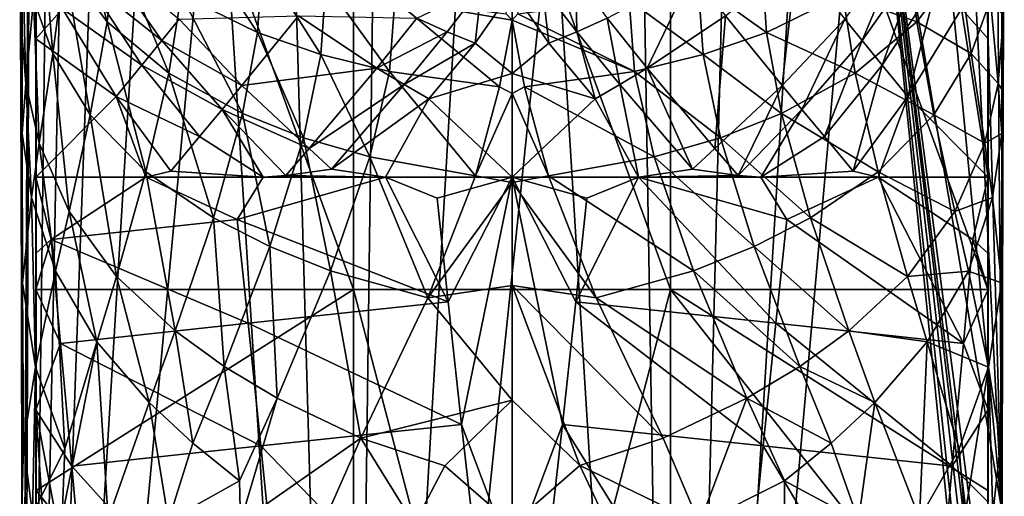
# Model space of a CAD drawing. Extents: x -25 to 25, y -176 to 45.
# Drawn here: x -22 to 22, y -49 to -27 of the extents above; entities that cross this region are included whole.
import ezdxf

# ---------------------------------------------------------------- set-up
doc = ezdxf.new("R2010")
doc.units = 0
doc.layers.add('LAYER00001', color=7, linetype='CONTINUOUS')

msp = doc.modelspace()

# ---------------------------------------------------------------- linework, layer by layer
at = {"layer": 'LAYER00001', "color": 253}
for points in [[(-20.716, -1.853, 224.558), (-21.636, 4.239, 224.518), (-22.048, -109.42, 224.499)], [(-22.048, -109.42, 224.499), (-21.636, 4.239, 224.518), (-22.048, -76.751, 224.499)], [(-22.048, 0, 224.499), (-22.048, -72.849, 224.499), (-21.636, 4.239, 224.518)], [(-21.636, 4.239, 224.518), (-22.048, -72.849, 224.499), (-22.048, -76.751, 224.499)], [(22.048, -49.195, 224.499), (21.636, 4.239, 224.518), (20.681, -2.213, 224.56)], [(22.048, 0, 224.499), (21.636, 4.239, 224.518), (22.048, -49.195, 224.499)], [(-22.105, -30.351, 219.34), (-22.048, 0, 224.499), (-22.156, -21.85, 214.796)], [(-22.105, -30.351, 219.34), (-22.074, -39.574, 222.137), (-22.048, 0, 224.499)], [(-22.048, 0, 224.499), (-22.074, -39.574, 222.137), (-22.048, -49.195, 224.499)], [(-22.048, -49.195, 224.499), (-22.048, -72.849, 224.499), (-22.048, 0, 224.499)], [(-21.408, 0, 259.5), (-21.433, -19.507, 257.999), (-21.408, -39.257, 259.5)], [(-7.138, 0, 259.944), (-21.408, 0, 259.5), (-7.138, -39.257, 259.944)], [(-7.138, -39.257, 259.944), (-21.408, 0, 259.5), (-21.408, -39.257, 259.5)], [(7.138, 0, 259.944), (-7.138, 0, 259.944), (7.138, -39.257, 259.944)], [(7.138, -39.257, 259.944), (-7.138, 0, 259.944), (-7.138, -39.257, 259.944)], [(21.408, 0, 259.5), (7.138, 0, 259.944), (21.408, -39.257, 259.5)], [(21.408, -39.257, 259.5), (7.138, 0, 259.944), (7.138, -39.257, 259.944)], [(21.433, -19.507, 257.999), (21.408, 0, 259.5), (21.408, -39.257, 259.5)], [(22.048, 0, 224.499), (22.074, -39.574, 222.137), (22.105, -30.351, 219.34)], [(22.156, -21.85, 214.796), (22.048, 0, 224.499), (22.105, -30.351, 219.34)], [(22.048, -49.195, 224.499), (22.074, -39.574, 222.137), (22.048, 0, 224.499)], [(-19.953, -5.848, 224.59), (-20.716, -1.853, 224.558), (-22.048, -109.42, 224.499)], [(19.848, -6.194, 224.594), (22.048, -49.195, 224.499), (20.681, -2.213, 224.56)], [(-19.953, -5.848, 224.59), (-22.048, -109.42, 224.499), (-18.422, -9.615, 224.65)], [(18.251, -9.933, 224.657), (22.048, -49.195, 224.499), (19.848, -6.194, 224.594)], [(-22.048, -109.42, 224.499), (-16.181, -13.011, 224.73), (-18.422, -9.615, 224.65)], [(18.251, -9.933, 224.657), (15.953, -13.288, 224.738), (22.048, -49.195, 224.499)], [(-13.315, -15.908, 224.817), (-16.181, -13.011, 224.73), (-22.048, -109.42, 224.499)], [(13.043, -16.13, 224.825), (7.352, -109.42, 224.944), (15.953, -13.288, 224.738)], [(15.953, -13.288, 224.738), (7.352, -109.42, 224.944), (22.048, -73.239, 224.499)], [(22.048, -70.287, 224.499), (15.953, -13.288, 224.738), (22.048, -73.239, 224.499)], [(22.048, -70.287, 224.499), (22.048, -66.223, 224.499), (15.953, -13.288, 224.738)], [(15.953, -13.288, 224.738), (22.048, -66.223, 224.499), (22.048, -63.582, 224.499)], [(22.048, -62.162, 224.499), (15.953, -13.288, 224.738), (22.048, -63.582, 224.499)], [(22.048, -62.162, 224.499), (22.048, -59.874, 224.499), (15.953, -13.288, 224.738)], [(15.953, -13.288, 224.738), (22.048, -59.874, 224.499), (22.048, -49.195, 224.499)], [(-7.352, -109.42, 224.944), (-13.315, -15.908, 224.817), (-22.048, -109.42, 224.499)], [(-7.352, -109.42, 224.944), (-9.937, -18.19, 224.898), (-13.315, -15.908, 224.817)], [(9.636, -18.35, 224.904), (7.352, -109.42, 224.944), (13.043, -16.13, 224.825)], [(-7.352, -109.42, 224.944), (-6.188, -19.768, 224.96), (-9.937, -18.19, 224.898)], [(5.861, -19.867, 224.965), (7.352, -109.42, 224.944), (9.636, -18.35, 224.904)], [(-21.433, -19.507, 257.999), (-21.433, -21.116, 257.999), (-21.408, -39.257, 259.5)], [(-7.352, -109.42, 224.944), (-2.205, -20.589, 224.995), (-6.188, -19.768, 224.96)], [(1.864, -20.622, 224.996), (7.352, -109.42, 224.944), (5.861, -19.867, 224.965)], [(21.433, -21.116, 257.999), (21.433, -19.507, 257.999), (21.408, -39.257, 259.5)], [(-7.352, -109.42, 224.944), (1.864, -20.622, 224.996), (-2.205, -20.589, 224.995)], [(-7.352, -109.42, 224.944), (7.352, -109.42, 224.944), (1.864, -20.622, 224.996)], [(-21.408, -39.257, 259.5), (-21.433, -21.116, 257.999), (-21.433, -22.966, 257.999)], [(21.433, -21.116, 257.999), (21.408, -39.257, 259.5), (21.433, -22.966, 257.999)], [(-19.832, -21.376, 198.394), (-18.222, -27.205, 200.784), (-20.138, -24.666, 202.687)], [(-17.792, -23.798, 196.604), (-18.222, -27.205, 200.784), (-19.832, -21.376, 198.394)], [(-22.105, -30.351, 219.34), (-22.156, -21.85, 214.796), (-22.125, -26.942, 216.925)], [(22.156, -21.85, 214.796), (22.105, -30.351, 219.34), (22.125, -26.942, 216.925)], [(-20.665, -28.63, 207.49), (-21.537, -26.185, 209.437), (-21.196, -22.397, 204.465)], [(-20.665, -28.63, 207.49), (-21.196, -22.397, 204.465), (-20.138, -24.666, 202.687)], [(-20.223, -26.628, 256.97), (-21.433, -27.979, 257.999), (-21.433, -22.966, 257.999)], [(-21.433, -27.979, 257.999), (-21.408, -39.257, 259.5), (-21.433, -22.966, 257.999)], [(-14.882, -25.992, 195.108), (-14.686, -22.805, 190.716), (-11.451, -27.694, 194.087)], [(-14.686, -22.805, 190.716), (-11.241, -24.495, 189.708), (-11.451, -27.694, 194.087)], [(21.433, -27.979, 257.999), (20.223, -26.628, 256.97), (21.433, -22.966, 257.999)], [(21.433, -27.979, 257.999), (21.433, -22.966, 257.999), (21.408, -39.257, 259.5)], [(-22.041, -23.395, 211.719), (-21.886, -29.982, 214.402), (-22.125, -26.942, 216.925)], [(-21.537, -26.185, 209.437), (-21.886, -29.982, 214.402), (-22.041, -23.395, 211.719)], [(15.764, -28.055, 254.014), (14.985, -27.087, 253.363), (17.697, -23.433, 254.502)], [(15.764, -28.055, 254.014), (17.697, -23.433, 254.502), (18.383, -24.313, 255.246)], [(-17.792, -23.798, 196.604), (-15.442, -29.52, 199.171), (-18.222, -27.205, 200.784)], [(-14.882, -25.992, 195.108), (-15.442, -29.52, 199.171), (-17.792, -23.798, 196.604)], [(17.792, -23.798, 196.604), (18.222, -27.205, 200.784), (14.882, -25.992, 195.108)], [(17.792, -23.798, 196.604), (20.138, -24.666, 202.687), (18.222, -27.205, 200.784)], [(-18.383, -24.313, 255.246), (-15.764, -28.055, 254.014), (-19.183, -25.325, 256.03)], [(-18.383, -24.313, 255.246), (-14.985, -27.087, 253.363), (-15.764, -28.055, 254.014)], [(12.152, -30.083, 252.678), (9.61, -26.945, 250.676), (12.809, -24.296, 250.996)], [(12.152, -30.083, 252.678), (12.809, -24.296, 250.996), (14.985, -27.087, 253.363)], [(15.764, -28.055, 254.014), (18.383, -24.313, 255.246), (16.662, -29.16, 254.701)], [(16.662, -29.16, 254.701), (18.383, -24.313, 255.246), (19.183, -25.325, 256.03)], [(-18.988, -31.393, 205.37), (-20.665, -28.63, 207.49), (-20.138, -24.666, 202.687)], [(-18.222, -27.205, 200.784), (-18.988, -31.393, 205.37), (-20.138, -24.666, 202.687)], [(-11.451, -27.694, 194.087), (-11.241, -24.495, 189.708), (-8.6, -28.686, 193.593)], [(-11.241, -24.495, 189.708), (-8.383, -25.48, 189.22), (-8.6, -28.686, 193.593)], [(0, -24.67, 184.766), (0, -27.143, 189.501), (-0.26, -26.847, 189.037)], [(0, -27.143, 189.501), (0, -24.67, 184.766), (0.26, -26.847, 189.037)], [(8.383, -25.48, 189.22), (11.241, -24.495, 189.708), (11.451, -27.694, 194.087)], [(11.241, -24.495, 189.708), (14.882, -25.992, 195.108), (11.451, -27.694, 194.087)], [(20.138, -24.666, 202.687), (20.665, -28.63, 207.49), (18.222, -27.205, 200.784)], [(20.138, -24.666, 202.687), (21.537, -26.185, 209.437), (20.665, -28.63, 207.49)], [(2.916, -27.656, 249.333), (1.367, -25.652, 247.552), (2.868, -25.168, 247.235)], [(4.285, -27.047, 249.146), (2.916, -27.656, 249.333), (2.868, -25.168, 247.235)], [(4.285, -27.047, 249.146), (8.133, -25.01, 248.823), (6.09, -29.292, 250.674)], [(6.09, -29.292, 250.674), (8.133, -25.01, 248.823), (9.61, -26.945, 250.676)], [(-19.183, -25.325, 256.03), (-16.662, -29.16, 254.701), (-20.223, -26.628, 256.97)], [(-16.662, -29.16, 254.701), (-19.183, -25.325, 256.03), (-15.764, -28.055, 254.014)], [(-5.51, -29.452, 193.317), (-8.6, -28.686, 193.593), (-8.383, -25.48, 189.22)], [(-8.383, -25.48, 189.22), (-5.276, -26.23, 188.959), (-5.51, -29.452, 193.317)], [(-1.367, -25.652, 247.552), (-2.916, -27.656, 249.333), (-4.285, -27.047, 249.146)], [(-1.367, -25.652, 247.552), (-1.663, -28.171, 249.529), (-2.916, -27.656, 249.333)], [(-1.367, -25.652, 247.552), (0, -25.768, 247.615), (-1.663, -28.171, 249.529)], [(1.663, -28.171, 249.529), (0, -25.768, 247.615), (1.367, -25.652, 247.552)], [(2.916, -27.656, 249.333), (1.663, -28.171, 249.529), (1.367, -25.652, 247.552)], [(8.383, -25.48, 189.22), (8.6, -28.686, 193.593), (5.276, -26.23, 188.959)], [(8.383, -25.48, 189.22), (11.451, -27.694, 194.087), (8.6, -28.686, 193.593)], [(17.819, -30.574, 255.524), (16.662, -29.16, 254.701), (19.183, -25.325, 256.03)], [(17.819, -30.574, 255.524), (19.183, -25.325, 256.03), (20.223, -26.628, 256.97)], [(-15.442, -29.52, 199.171), (-14.882, -25.992, 195.108), (-12.136, -31.34, 198.036)], [(-11.451, -27.694, 194.087), (-12.136, -31.34, 198.036), (-14.882, -25.992, 195.108)], [(0, -29.543, 250.167), (-1.663, -28.171, 249.529), (0, -25.768, 247.615)], [(1.663, -28.171, 249.529), (0, -29.543, 250.167), (0, -25.768, 247.615)], [(14.882, -25.992, 195.108), (15.442, -29.52, 199.171), (11.451, -27.694, 194.087)], [(18.222, -27.205, 200.784), (15.442, -29.52, 199.171), (14.882, -25.992, 195.108)], [(-21.537, -26.185, 209.437), (-21.275, -32.672, 212.217), (-21.886, -29.982, 214.402)], [(-20.665, -28.63, 207.49), (-21.275, -32.672, 212.217), (-21.537, -26.185, 209.437)], [(-5.276, -26.23, 188.959), (-0.564, -30.134, 193.332), (-5.51, -29.452, 193.317)], [(-5.276, -26.23, 188.959), (-0.26, -26.847, 189.037), (0, -27.143, 189.501)], [(-5.276, -26.23, 188.959), (0, -27.143, 189.501), (-0.564, -30.134, 193.332)], [(0.26, -26.847, 189.037), (5.276, -26.23, 188.959), (5.51, -29.452, 193.317)], [(5.276, -26.23, 188.959), (8.6, -28.686, 193.593), (5.51, -29.452, 193.317)], [(21.537, -26.185, 209.437), (21.886, -29.982, 214.402), (20.665, -28.63, 207.49)], [(21.886, -29.982, 214.402), (21.537, -26.185, 209.437), (22.125, -26.942, 216.925)], [(-22.105, -30.351, 219.34), (-22.125, -26.942, 216.925), (-22.039, -32.239, 217.48)], [(-22.125, -26.942, 216.925), (-21.886, -29.982, 214.402), (-22.039, -32.239, 217.48)], [(-20.223, -26.628, 256.97), (-17.819, -30.574, 255.524), (-21.433, -27.979, 257.999)], [(-20.223, -26.628, 256.97), (-16.662, -29.16, 254.701), (-17.819, -30.574, 255.524)], [(-14.985, -27.087, 253.363), (-9.61, -26.945, 250.676), (-12.152, -30.083, 252.678)], [(-9.61, -26.945, 250.676), (-6.09, -29.292, 250.674), (-12.152, -30.083, 252.678)], [(-4.285, -27.047, 249.146), (-6.09, -29.292, 250.674), (-9.61, -26.945, 250.676)], [(5.51, -29.452, 193.317), (0, -27.143, 189.501), (0.26, -26.847, 189.037)], [(9.135, -32.905, 252.177), (6.09, -29.292, 250.674), (9.61, -26.945, 250.676)], [(9.135, -32.905, 252.177), (9.61, -26.945, 250.676), (12.152, -30.083, 252.678)], [(21.433, -34.195, 257.999), (17.819, -30.574, 255.524), (20.223, -26.628, 256.97)], [(21.433, -34.195, 257.999), (20.223, -26.628, 256.97), (21.433, -27.979, 257.999)], [(22.125, -26.942, 216.925), (22.105, -30.351, 219.34), (21.886, -29.982, 214.402)], [(-18.222, -27.205, 200.784), (-16.473, -33.958, 203.516), (-18.988, -31.393, 205.37)], [(-15.442, -29.52, 199.171), (-16.473, -33.958, 203.516), (-18.222, -27.205, 200.784)], [(-14.985, -27.087, 253.363), (-12.152, -30.083, 252.678), (-15.764, -28.055, 254.014)], [(-2.916, -27.656, 249.333), (-6.09, -29.292, 250.674), (-4.285, -27.047, 249.146)], [(-0.564, -30.134, 193.332), (0, -27.143, 189.501), (0, -30.43, 193.638)], [(0, -30.43, 193.638), (0, -27.143, 189.501), (0.564, -30.134, 193.332)], [(0.564, -30.134, 193.332), (0, -27.143, 189.501), (5.51, -29.452, 193.317)], [(4.285, -27.047, 249.146), (4.858, -30.029, 250.724), (2.916, -27.656, 249.333)], [(4.285, -27.047, 249.146), (6.09, -29.292, 250.674), (4.858, -30.029, 250.724)], [(13.045, -31.158, 253.217), (12.152, -30.083, 252.678), (14.985, -27.087, 253.363)], [(13.045, -31.158, 253.217), (14.985, -27.087, 253.363), (15.764, -28.055, 254.014)], [(18.988, -31.393, 205.37), (15.442, -29.52, 199.171), (18.222, -27.205, 200.784)], [(20.665, -28.63, 207.49), (18.988, -31.393, 205.37), (18.222, -27.205, 200.784)], [(-12.136, -31.34, 198.036), (-11.451, -27.694, 194.087), (-9.382, -32.423, 197.454)], [(-11.451, -27.694, 194.087), (-8.6, -28.686, 193.593), (-9.382, -32.423, 197.454)], [(-4.858, -30.029, 250.724), (-6.09, -29.292, 250.674), (-2.916, -27.656, 249.333)], [(-2.916, -27.656, 249.333), (-1.663, -28.171, 249.529), (-4.858, -30.029, 250.724)], [(3.741, -30.675, 250.785), (1.663, -28.171, 249.529), (2.916, -27.656, 249.333)], [(4.858, -30.029, 250.724), (3.741, -30.675, 250.785), (2.916, -27.656, 249.333)], [(8.6, -28.686, 193.593), (11.451, -27.694, 194.087), (12.136, -31.34, 198.036)], [(11.451, -27.694, 194.087), (15.442, -29.52, 199.171), (12.136, -31.34, 198.036)], [(-17.819, -30.574, 255.524), (-21.433, -34.195, 257.999), (-21.433, -27.979, 257.999)], [(-21.433, -27.979, 257.999), (-21.433, -34.195, 257.999), (-21.408, -39.257, 259.5)], [(-15.764, -28.055, 254.014), (-13.045, -31.158, 253.217), (-16.662, -29.16, 254.701)], [(-15.764, -28.055, 254.014), (-12.152, -30.083, 252.678), (-13.045, -31.158, 253.217)], [(-4.858, -30.029, 250.724), (-1.663, -28.171, 249.529), (-3.741, -30.675, 250.785)], [(-3.741, -30.675, 250.785), (-1.663, -28.171, 249.529), (0, -29.543, 250.167)], [(3.741, -30.675, 250.785), (0, -29.543, 250.167), (1.663, -28.171, 249.529)], [(13.045, -31.158, 253.217), (15.764, -28.055, 254.014), (14.064, -32.377, 253.784)], [(14.064, -32.377, 253.784), (15.764, -28.055, 254.014), (16.662, -29.16, 254.701)], [(21.433, -27.979, 257.999), (21.408, -39.257, 259.5), (21.433, -34.195, 257.999)], [(-19.934, -35.752, 209.792), (-21.275, -32.672, 212.217), (-20.665, -28.63, 207.49)], [(-18.988, -31.393, 205.37), (-19.934, -35.752, 209.792), (-20.665, -28.63, 207.49)], [(-9.382, -32.423, 197.454), (-8.6, -28.686, 193.593), (-6.399, -33.29, 197.081)], [(-6.399, -33.29, 197.081), (-8.6, -28.686, 193.593), (-5.51, -29.452, 193.317)], [(9.382, -32.423, 197.454), (5.51, -29.452, 193.317), (8.6, -28.686, 193.593)], [(12.136, -31.34, 198.036), (9.382, -32.423, 197.454), (8.6, -28.686, 193.593)], [(20.665, -28.63, 207.49), (21.275, -32.672, 212.217), (18.988, -31.393, 205.37)], [(20.665, -28.63, 207.49), (21.886, -29.982, 214.402), (21.275, -32.672, 212.217)], [(-17.819, -30.574, 255.524), (-16.662, -29.16, 254.701), (-14.064, -32.377, 253.784)], [(-14.064, -32.377, 253.784), (-16.662, -29.16, 254.701), (-13.045, -31.158, 253.217)], [(16.662, -29.16, 254.701), (15.36, -33.923, 254.469), (14.064, -32.377, 253.784)], [(15.36, -33.923, 254.469), (16.662, -29.16, 254.701), (17.819, -30.574, 255.524)], [(-16.473, -33.958, 203.516), (-15.442, -29.52, 199.171), (-13.439, -36.035, 202.134)], [(-12.136, -31.34, 198.036), (-13.439, -36.035, 202.134), (-15.442, -29.52, 199.171)], [(-12.152, -30.083, 252.678), (-6.09, -29.292, 250.674), (-9.135, -32.905, 252.177)], [(-6.09, -29.292, 250.674), (-4.858, -30.029, 250.724), (-9.135, -32.905, 252.177)], [(-6.399, -33.29, 197.081), (-5.51, -29.452, 193.317), (-1.637, -34.146, 196.928)], [(-5.51, -29.452, 193.317), (-0.564, -30.134, 193.332), (-1.637, -34.146, 196.928)], [(0, -34.195, 251.131), (-3.741, -30.675, 250.785), (0, -29.543, 250.167)], [(3.741, -30.675, 250.785), (0, -34.195, 251.131), (0, -29.543, 250.167)], [(6.399, -33.29, 197.081), (0.564, -30.134, 193.332), (5.51, -29.452, 193.317)], [(8.117, -33.845, 252.015), (4.858, -30.029, 250.724), (6.09, -29.292, 250.674)], [(6.399, -33.29, 197.081), (5.51, -29.452, 193.317), (9.382, -32.423, 197.454)], [(9.135, -32.905, 252.177), (8.117, -33.845, 252.015), (6.09, -29.292, 250.674)], [(16.473, -33.958, 203.516), (12.136, -31.34, 198.036), (15.442, -29.52, 199.171)], [(15.442, -29.52, 199.171), (18.988, -31.393, 205.37), (16.473, -33.958, 203.516)], [(-22.039, -32.239, 217.48), (-21.886, -29.982, 214.402), (-21.627, -35.116, 215.115)], [(-21.275, -32.672, 212.217), (-21.627, -35.116, 215.115), (-21.886, -29.982, 214.402)], [(-12.152, -30.083, 252.678), (-9.135, -32.905, 252.177), (-13.045, -31.158, 253.217)], [(-4.858, -30.029, 250.724), (-8.117, -33.845, 252.015), (-9.135, -32.905, 252.177)], [(-4.858, -30.029, 250.724), (-3.741, -30.675, 250.785), (-8.117, -33.845, 252.015)], [(5.699, -34.195, 251.573), (3.741, -30.675, 250.785), (4.858, -30.029, 250.724)], [(5.699, -34.195, 251.573), (4.858, -30.029, 250.724), (8.117, -33.845, 252.015)], [(9.135, -32.905, 252.177), (12.152, -30.083, 252.678), (10.184, -34.128, 252.561)], [(10.184, -34.128, 252.561), (12.152, -30.083, 252.678), (13.045, -31.158, 253.217)], [(22.039, -32.239, 217.48), (21.275, -32.672, 212.217), (21.886, -29.982, 214.402)], [(22.105, -30.351, 219.34), (22.039, -32.239, 217.48), (21.886, -29.982, 214.402)], [(-22.105, -30.351, 219.34), (-22.031, -38.95, 220.008), (-22.074, -39.574, 222.137)], [(-22.105, -30.351, 219.34), (-22.039, -32.239, 217.48), (-22.031, -38.95, 220.008)], [(-16.48, -34.195, 255.018), (-21.433, -34.195, 257.999), (-17.819, -30.574, 255.524)], [(-16.48, -34.195, 255.018), (-17.819, -30.574, 255.524), (-15.36, -33.923, 254.469)], [(-15.36, -33.923, 254.469), (-17.819, -30.574, 255.524), (-14.064, -32.377, 253.784)], [(-0.564, -30.134, 193.332), (0, -30.43, 193.638), (-1.637, -34.146, 196.928)], [(-1.637, -34.146, 196.928), (0, -30.43, 193.638), (0, -34.436, 197.084)], [(1.637, -34.146, 196.928), (0, -30.43, 193.638), (0.564, -30.134, 193.332)], [(0, -34.436, 197.084), (0, -30.43, 193.638), (1.637, -34.146, 196.928)], [(1.637, -34.146, 196.928), (0.564, -30.134, 193.332), (6.399, -33.29, 197.081)], [(16.48, -34.195, 255.018), (15.36, -33.923, 254.469), (17.819, -30.574, 255.524)], [(16.48, -34.195, 255.018), (17.819, -30.574, 255.524), (21.433, -34.195, 257.999)], [(22.074, -39.574, 222.137), (22.031, -38.95, 220.008), (22.105, -30.351, 219.34)], [(22.105, -30.351, 219.34), (22.031, -38.95, 220.008), (22.039, -32.239, 217.48)], [(-3.741, -30.675, 250.785), (-5.699, -34.195, 251.573), (-8.117, -33.845, 252.015)], [(0, -34.195, 251.131), (-5.699, -34.195, 251.573), (-3.741, -30.675, 250.785)], [(5.699, -34.195, 251.573), (0, -34.195, 251.131), (3.741, -30.675, 250.785)], [(-17.795, -38.67, 207.597), (-19.934, -35.752, 209.792), (-18.988, -31.393, 205.37)], [(-16.473, -33.958, 203.516), (-17.795, -38.67, 207.597), (-18.988, -31.393, 205.37)], [(-14.064, -32.377, 253.784), (-13.045, -31.158, 253.217), (-11.202, -34.195, 252.873)], [(-13.439, -36.035, 202.134), (-12.136, -31.34, 198.036), (-10.905, -37.324, 201.353)], [(-9.135, -32.905, 252.177), (-10.184, -34.128, 252.561), (-13.045, -31.158, 253.217)], [(-11.202, -34.195, 252.873), (-13.045, -31.158, 253.217), (-10.184, -34.128, 252.561)], [(-9.382, -32.423, 197.454), (-10.905, -37.324, 201.353), (-12.136, -31.34, 198.036)], [(9.382, -32.423, 197.454), (12.136, -31.34, 198.036), (13.439, -36.035, 202.134)], [(11.202, -34.195, 252.873), (10.184, -34.128, 252.561), (13.045, -31.158, 253.217)], [(11.202, -34.195, 252.873), (13.045, -31.158, 253.217), (14.064, -32.377, 253.784)], [(13.439, -36.035, 202.134), (12.136, -31.34, 198.036), (16.473, -33.958, 203.516)], [(18.988, -31.393, 205.37), (19.934, -35.752, 209.792), (16.473, -33.958, 203.516)], [(18.988, -31.393, 205.37), (21.275, -32.672, 212.217), (19.934, -35.752, 209.792)], [(-21.627, -35.116, 215.115), (-22.031, -38.95, 220.008), (-22.039, -32.239, 217.48)], [(21.275, -32.672, 212.217), (22.039, -32.239, 217.48), (21.627, -35.116, 215.115)], [(22.039, -32.239, 217.48), (22.031, -38.95, 220.008), (21.627, -35.116, 215.115)], [(-21.627, -35.116, 215.115), (-21.275, -32.672, 212.217), (-20.539, -38.434, 212.46)], [(-20.539, -38.434, 212.46), (-21.275, -32.672, 212.217), (-19.934, -35.752, 209.792)], [(-15.36, -33.923, 254.469), (-14.064, -32.377, 253.784), (-11.202, -34.195, 252.873)], [(-10.905, -37.324, 201.353), (-9.382, -32.423, 197.454), (-8.161, -38.416, 200.762)], [(-9.382, -32.423, 197.454), (-6.399, -33.29, 197.081), (-8.161, -38.416, 200.762)], [(10.905, -37.324, 201.353), (6.399, -33.29, 197.081), (9.382, -32.423, 197.454)], [(13.439, -36.035, 202.134), (10.905, -37.324, 201.353), (9.382, -32.423, 197.454)], [(15.36, -33.923, 254.469), (11.202, -34.195, 252.873), (14.064, -32.377, 253.784)], [(21.627, -35.116, 215.115), (19.934, -35.752, 209.792), (21.275, -32.672, 212.217)], [(-9.135, -32.905, 252.177), (-8.117, -33.845, 252.015), (-10.184, -34.128, 252.561)], [(9.135, -32.905, 252.177), (10.184, -34.128, 252.561), (8.117, -33.845, 252.015)], [(-8.161, -38.416, 200.762), (-6.399, -33.29, 197.081), (-3.784, -39.634, 200.259)], [(-6.399, -33.29, 197.081), (-1.637, -34.146, 196.928), (-3.784, -39.634, 200.259)], [(8.161, -38.416, 200.762), (1.637, -34.146, 196.928), (6.399, -33.29, 197.081)], [(8.161, -38.416, 200.762), (6.399, -33.29, 197.081), (10.905, -37.324, 201.353)], [(-17.795, -38.67, 207.597), (-16.473, -33.958, 203.516), (-15.157, -41.119, 205.855)], [(-16.48, -34.195, 255.018), (-15.36, -33.923, 254.469), (-11.202, -34.195, 252.873)], [(-13.439, -36.035, 202.134), (-15.157, -41.119, 205.855), (-16.473, -33.958, 203.516)], [(-8.117, -33.845, 252.015), (-5.699, -34.195, 251.573), (-10.184, -34.128, 252.561)], [(5.699, -34.195, 251.573), (8.117, -33.845, 252.015), (10.184, -34.128, 252.561)], [(16.48, -34.195, 255.018), (11.202, -34.195, 252.873), (15.36, -33.923, 254.469)], [(13.439, -36.035, 202.134), (16.473, -33.958, 203.516), (17.795, -38.67, 207.597)], [(16.473, -33.958, 203.516), (19.934, -35.752, 209.792), (17.795, -38.67, 207.597)], [(-21.433, -37.636, 257.999), (-21.433, -34.195, 257.999), (-20.743, -37.01, 257.543)], [(-21.433, -34.195, 257.999), (-16.48, -34.195, 255.018), (-20.743, -37.01, 257.543)], [(-21.408, -39.257, 259.5), (-21.433, -34.195, 257.999), (-21.433, -37.636, 257.999)], [(-12.368, -36.099, 253.361), (-20.743, -37.01, 257.543), (-16.48, -34.195, 255.018)], [(-11.202, -34.195, 252.873), (-12.368, -36.099, 253.361), (-16.48, -34.195, 255.018)], [(-11.202, -34.195, 252.873), (-5.699, -34.195, 251.573), (-12.368, -36.099, 253.361)], [(-12.368, -36.099, 253.361), (-5.699, -34.195, 251.573), (-2.874, -39.812, 251.321)], [(-5.699, -34.195, 251.573), (-11.202, -34.195, 252.873), (-10.184, -34.128, 252.561)], [(-2.874, -39.812, 251.321), (-5.699, -34.195, 251.573), (-3.374, -35.148, 251.306)], [(0, -34.195, 251.131), (-3.374, -35.148, 251.306), (-5.699, -34.195, 251.573)], [(-1.637, -34.146, 196.928), (0, -34.436, 197.084), (-3.784, -39.634, 200.259)], [(-3.784, -39.634, 200.259), (0, -34.436, 197.084), (0, -39.072, 199.741)], [(0, -34.195, 251.131), (-2.874, -39.812, 251.321), (-3.374, -35.148, 251.306)], [(0, -34.195, 251.131), (-2.275, -45.329, 251.361), (-2.874, -39.812, 251.321)], [(0, -34.195, 251.131), (0, -51.368, 251.419), (-2.275, -45.329, 251.361)], [(3.784, -39.634, 200.259), (0, -34.436, 197.084), (1.637, -34.146, 196.928)], [(2.275, -45.329, 251.361), (0, -51.368, 251.419), (0, -34.195, 251.131)], [(2.874, -39.812, 251.321), (0, -34.195, 251.131), (3.374, -35.148, 251.306)], [(5.699, -34.195, 251.573), (3.374, -35.148, 251.306), (0, -34.195, 251.131)], [(0, -34.195, 251.131), (2.874, -39.812, 251.321), (2.275, -45.329, 251.361)], [(0, -39.072, 199.741), (0, -34.436, 197.084), (3.784, -39.634, 200.259)], [(3.784, -39.634, 200.259), (1.637, -34.146, 196.928), (8.161, -38.416, 200.762)], [(5.699, -34.195, 251.573), (2.874, -39.812, 251.321), (3.374, -35.148, 251.306)], [(5.699, -34.195, 251.573), (11.873, -40.763, 253.357), (2.874, -39.812, 251.321)], [(5.699, -34.195, 251.573), (10.184, -34.128, 252.561), (11.202, -34.195, 252.873)], [(5.699, -34.195, 251.573), (12.368, -36.099, 253.361), (11.873, -40.763, 253.357)], [(5.699, -34.195, 251.573), (11.202, -34.195, 252.873), (12.368, -36.099, 253.361)], [(12.368, -36.099, 253.361), (11.202, -34.195, 252.873), (16.48, -34.195, 255.018)], [(20.314, -41.678, 257.312), (12.368, -36.099, 253.361), (16.48, -34.195, 255.018)], [(16.48, -34.195, 255.018), (21.433, -34.195, 257.999), (20.743, -37.01, 257.542)], [(20.314, -41.678, 257.312), (16.48, -34.195, 255.018), (20.743, -37.01, 257.542)], [(21.433, -34.195, 257.999), (21.433, -37.636, 257.999), (20.743, -37.01, 257.542)], [(21.408, -39.257, 259.5), (21.433, -37.636, 257.999), (21.433, -34.195, 257.999)], [(-22.031, -38.95, 220.008), (-21.627, -35.116, 215.115), (-21.452, -42.747, 216.891)], [(-20.539, -38.434, 212.46), (-21.452, -42.747, 216.891), (-21.627, -35.116, 215.115)], [(19.934, -35.752, 209.792), (21.627, -35.116, 215.115), (20.539, -38.434, 212.46)], [(21.627, -35.116, 215.115), (22.031, -38.95, 220.008), (20.539, -38.434, 212.46)], [(-18.677, -41.613, 210.013), (-20.539, -38.434, 212.46), (-19.934, -35.752, 209.792)], [(-17.795, -38.67, 207.597), (-18.677, -41.613, 210.013), (-19.934, -35.752, 209.792)], [(20.539, -38.434, 212.46), (17.795, -38.67, 207.597), (19.934, -35.752, 209.792)], [(-12.368, -36.099, 253.361), (-11.873, -40.763, 253.357), (-20.743, -37.01, 257.543)], [(-15.157, -41.119, 205.855), (-13.439, -36.035, 202.134), (-12.948, -42.715, 204.778)], [(-10.905, -37.324, 201.353), (-12.948, -42.715, 204.778), (-13.439, -36.035, 202.134)], [(-12.368, -36.099, 253.361), (-2.874, -39.812, 251.321), (-11.873, -40.763, 253.357)], [(10.905, -37.324, 201.353), (13.439, -36.035, 202.134), (15.157, -41.119, 205.855)], [(20.314, -41.678, 257.312), (11.873, -40.763, 253.357), (12.368, -36.099, 253.361)], [(13.439, -36.035, 202.134), (17.795, -38.67, 207.597), (15.157, -41.119, 205.855)], [(-21.433, -39.257, 257.999), (-20.743, -37.01, 257.543), (-20.314, -41.678, 257.312)], [(-21.433, -39.257, 257.999), (-21.433, -37.636, 257.999), (-20.743, -37.01, 257.543)], [(-11.873, -40.763, 253.357), (-20.314, -41.678, 257.312), (-20.743, -37.01, 257.543)], [(20.314, -41.678, 257.312), (20.743, -37.01, 257.542), (21.433, -39.257, 257.999)], [(20.743, -37.01, 257.542), (21.433, -37.636, 257.999), (21.433, -39.257, 257.999)], [(-21.433, -39.257, 257.999), (-21.408, -39.257, 259.5), (-21.433, -37.636, 257.999)], [(-10.567, -44.149, 203.857), (-12.948, -42.715, 204.778), (-10.905, -37.324, 201.353)], [(-8.161, -38.416, 200.762), (-10.567, -44.149, 203.857), (-10.905, -37.324, 201.353)], [(12.948, -42.715, 204.778), (8.161, -38.416, 200.762), (10.905, -37.324, 201.353)], [(15.157, -41.119, 205.855), (12.948, -42.715, 204.778), (10.905, -37.324, 201.353)], [(21.433, -39.257, 257.999), (21.433, -37.636, 257.999), (21.408, -39.257, 259.5)], [(-21.452, -42.747, 216.891), (-20.539, -38.434, 212.46), (-20.12, -46.425, 213.962)], [(-20.12, -46.425, 213.962), (-20.539, -38.434, 212.46), (-18.677, -41.613, 210.013)], [(-6.803, -45.944, 202.798), (-10.567, -44.149, 203.857), (-8.161, -38.416, 200.762)], [(-6.803, -45.944, 202.798), (-8.161, -38.416, 200.762), (-3.784, -39.634, 200.259)], [(10.567, -44.149, 203.857), (3.784, -39.634, 200.259), (8.161, -38.416, 200.762)], [(10.567, -44.149, 203.857), (8.161, -38.416, 200.762), (12.948, -42.715, 204.778)], [(18.677, -41.613, 210.013), (17.795, -38.67, 207.597), (20.539, -38.434, 212.46)], [(21.452, -42.747, 216.891), (18.677, -41.613, 210.013), (20.539, -38.434, 212.46)], [(22.031, -38.95, 220.008), (21.452, -42.747, 216.891), (20.539, -38.434, 212.46)], [(-22.031, -38.95, 220.008), (-21.985, -46.191, 220.887), (-22.074, -39.574, 222.137)], [(-21.985, -46.191, 220.887), (-22.031, -38.95, 220.008), (-21.452, -42.747, 216.891)], [(-17.795, -38.67, 207.597), (-16.331, -44.337, 208.006), (-18.677, -41.613, 210.013)], [(-15.157, -41.119, 205.855), (-16.331, -44.337, 208.006), (-17.795, -38.67, 207.597)], [(18.677, -41.613, 210.013), (15.157, -41.119, 205.855), (17.795, -38.67, 207.597)], [(22.031, -38.95, 220.008), (21.985, -46.191, 220.887), (21.452, -42.747, 216.891)], [(22.074, -39.574, 222.137), (21.985, -46.191, 220.887), (22.031, -38.95, 220.008)], [(-21.433, -39.257, 257.999), (-21.433, -44.668, 257.97), (-21.408, -39.257, 259.5)], [(-21.408, -39.257, 259.5), (-21.433, -44.668, 257.97), (-21.408, -48.298, 259.418)], [(-21.433, -44.668, 257.97), (-21.433, -39.257, 257.999), (-20.314, -41.678, 257.312)], [(-7.138, -66.391, 259.207), (-7.138, -39.257, 259.944), (-21.408, -48.298, 259.418)], [(-7.138, -39.257, 259.944), (-21.408, -39.257, 259.5), (-21.408, -48.298, 259.418)], [(0, -66.394, 259.263), (7.138, -39.257, 259.944), (-7.138, -39.257, 259.944)], [(-7.138, -66.391, 259.207), (0, -66.394, 259.263), (-7.138, -39.257, 259.944)], [(0, -44.239, 201.494), (-3.784, -39.634, 200.259), (0, -39.072, 199.741)], [(0, -44.239, 201.494), (0, -39.072, 199.741), (3.058, -47.178, 202.207)], [(3.058, -47.178, 202.207), (0, -39.072, 199.741), (6.803, -45.944, 202.798)], [(6.803, -45.944, 202.798), (0, -39.072, 199.741), (3.784, -39.634, 200.259)], [(7.138, -66.391, 259.207), (7.138, -39.257, 259.944), (0, -66.394, 259.263)], [(7.138, -66.391, 259.207), (21.408, -57.335, 259.173), (7.138, -39.257, 259.944)], [(21.408, -57.335, 259.173), (21.408, -48.298, 259.418), (7.138, -39.257, 259.944)], [(7.138, -39.257, 259.944), (21.408, -48.298, 259.418), (21.408, -39.257, 259.5)], [(21.433, -44.668, 257.97), (20.314, -41.678, 257.312), (21.433, -39.257, 257.999)], [(21.433, -39.257, 257.999), (21.408, -39.257, 259.5), (21.433, -44.668, 257.97)], [(21.433, -44.668, 257.97), (21.408, -39.257, 259.5), (21.408, -48.298, 259.418)], [(-22.074, -39.574, 222.137), (-21.985, -46.191, 220.887), (-22.063, -49.207, 223.083)], [(-22.048, -49.195, 224.499), (-22.074, -39.574, 222.137), (-22.063, -49.207, 223.083)], [(-11.873, -40.763, 253.357), (-2.874, -39.812, 251.321), (-2.275, -45.329, 251.361)], [(0, -44.239, 201.494), (-6.803, -45.944, 202.798), (-3.784, -39.634, 200.259)], [(2.874, -39.812, 251.321), (11.307, -46.282, 253.283), (2.275, -45.329, 251.361)], [(2.874, -39.812, 251.321), (11.873, -40.763, 253.357), (11.307, -46.282, 253.283)], [(6.803, -45.944, 202.798), (3.784, -39.634, 200.259), (10.567, -44.149, 203.857)], [(22.074, -39.574, 222.137), (22.063, -49.207, 223.082), (21.985, -46.191, 220.887)], [(22.048, -49.195, 224.499), (22.063, -49.207, 223.082), (22.074, -39.574, 222.137)], [(-11.307, -46.282, 253.283), (-20.314, -41.678, 257.312), (-11.873, -40.763, 253.357)], [(-2.275, -45.329, 251.361), (-11.307, -46.282, 253.283), (-11.873, -40.763, 253.357)], [(11.873, -40.763, 253.357), (19.811, -47.201, 257.022), (11.307, -46.282, 253.283)], [(20.314, -41.678, 257.312), (19.811, -47.201, 257.022), (11.873, -40.763, 253.357)], [(-16.331, -44.337, 208.006), (-15.157, -41.119, 205.855), (-14.368, -46.164, 206.706)], [(-12.948, -42.715, 204.778), (-14.368, -46.164, 206.706), (-15.157, -41.119, 205.855)], [(12.948, -42.715, 204.778), (15.157, -41.119, 205.855), (16.331, -44.337, 208.006)], [(16.331, -44.337, 208.006), (15.157, -41.119, 205.855), (18.677, -41.613, 210.013)], [(-20.246, -49.469, 214.788), (-18.677, -41.613, 210.013), (-18.168, -49.569, 211.244)], [(-20.246, -49.469, 214.788), (-20.12, -46.425, 213.962), (-18.677, -41.613, 210.013)], [(-18.168, -49.569, 211.244), (-18.677, -41.613, 210.013), (-16.331, -44.337, 208.006)], [(16.331, -44.337, 208.006), (18.677, -41.613, 210.013), (18.345, -49.562, 211.49)], [(18.677, -41.613, 210.013), (20.12, -46.425, 213.962), (18.345, -49.562, 211.49)], [(20.12, -46.425, 213.962), (18.677, -41.613, 210.013), (21.452, -42.747, 216.891)], [(-21.433, -44.668, 257.97), (-20.314, -41.678, 257.312), (-19.811, -47.201, 257.022)], [(-11.307, -46.282, 253.283), (-19.811, -47.201, 257.022), (-20.314, -41.678, 257.312)], [(21.433, -44.668, 257.97), (19.811, -47.201, 257.022), (20.314, -41.678, 257.312)], [(-21.452, -42.747, 216.891), (-21.586, -49.357, 218.764), (-21.985, -46.191, 220.887)], [(-20.12, -46.425, 213.962), (-21.586, -49.357, 218.764), (-21.452, -42.747, 216.891)], [(-14.368, -46.164, 206.706), (-12.948, -42.715, 204.778), (-12.265, -47.859, 205.533)], [(-12.265, -47.859, 205.533), (-12.948, -42.715, 204.778), (-10.567, -44.149, 203.857)], [(10.567, -44.149, 203.857), (12.948, -42.715, 204.778), (14.368, -46.164, 206.706)], [(12.948, -42.715, 204.778), (16.331, -44.337, 208.006), (14.368, -46.164, 206.706)], [(21.452, -42.747, 216.891), (20.384, -49.46, 215.097), (20.12, -46.425, 213.962)], [(21.64, -49.35, 219.011), (20.384, -49.46, 215.097), (21.452, -42.747, 216.891)], [(21.64, -49.35, 219.011), (21.452, -42.747, 216.891), (21.985, -46.191, 220.887)], [(-12.213, -49.725, 205.706), (-12.265, -47.859, 205.533), (-10.567, -44.149, 203.857)], [(-12.213, -49.725, 205.706), (-10.567, -44.149, 203.857), (-6.803, -45.944, 202.798)], [(0, -44.239, 201.494), (-3.017, -47.188, 202.203), (-6.803, -45.944, 202.798)], [(0, -44.239, 201.494), (0, -49.824, 202.218), (-3.017, -47.188, 202.203)], [(0, -44.239, 201.494), (3.058, -47.178, 202.207), (0, -49.824, 202.218)], [(8.444, -49.779, 203.806), (6.803, -45.944, 202.798), (10.567, -44.149, 203.857)], [(8.444, -49.779, 203.806), (10.567, -44.149, 203.857), (12.265, -47.859, 205.533)], [(10.567, -44.149, 203.857), (14.368, -46.164, 206.706), (12.265, -47.859, 205.533)], [(-21.408, -48.298, 259.418), (-21.433, -44.668, 257.97), (-21.433, -48.82, 257.907)], [(-20.469, -59.053, 257.115), (-21.433, -48.82, 257.907), (-21.433, -44.668, 257.97)], [(-18.778, -58.869, 256.308), (-21.433, -44.668, 257.97), (-19.811, -47.201, 257.022)], [(-18.778, -58.869, 256.308), (-20.469, -59.053, 257.115), (-21.433, -44.668, 257.97)], [(-15.461, -49.655, 208.198), (-18.168, -49.569, 211.244), (-16.331, -44.337, 208.006)], [(-14.368, -46.164, 206.706), (-15.461, -49.655, 208.198), (-16.331, -44.337, 208.006)], [(14.368, -46.164, 206.706), (16.331, -44.337, 208.006), (15.601, -49.651, 208.329)], [(16.331, -44.337, 208.006), (18.345, -49.562, 211.49), (15.601, -49.651, 208.329)], [(21.433, -44.668, 257.97), (21.433, -48.82, 257.907), (19.811, -47.201, 257.022)], [(21.433, -44.668, 257.97), (21.408, -48.298, 259.418), (21.433, -48.82, 257.907)], [(-11.307, -46.282, 253.283), (-2.275, -45.329, 251.361), (-0.96, -56.979, 251.617)], [(-2.275, -45.329, 251.361), (0, -51.368, 251.419), (-0.96, -56.979, 251.617)], [(0.96, -56.979, 251.617), (0, -51.368, 251.419), (2.275, -45.329, 251.361)], [(2.275, -45.329, 251.361), (10.122, -57.941, 253.093), (0.96, -56.979, 251.617)], [(2.275, -45.329, 251.361), (11.307, -46.282, 253.283), (10.122, -57.941, 253.093)], [(-12.213, -49.725, 205.706), (-6.803, -45.944, 202.798), (-8.499, -49.778, 203.828)], [(-6.803, -45.944, 202.798), (-4.396, -49.812, 202.637), (-8.499, -49.778, 203.828)], [(-3.017, -47.188, 202.203), (-4.396, -49.812, 202.637), (-6.803, -45.944, 202.798)], [(8.444, -49.779, 203.806), (3.058, -47.178, 202.207), (6.803, -45.944, 202.798)], [(-21.586, -49.357, 218.764), (-22.063, -49.207, 223.083), (-21.985, -46.191, 220.887)], [(-20.246, -49.469, 214.788), (-21.586, -49.357, 218.764), (-20.12, -46.425, 213.962)], [(-10.122, -57.941, 253.093), (-19.811, -47.201, 257.022), (-11.307, -46.282, 253.283)], [(-12.265, -47.859, 205.533), (-15.461, -49.655, 208.198), (-14.368, -46.164, 206.706)], [(-10.122, -57.941, 253.093), (-11.307, -46.282, 253.283), (-0.96, -56.979, 251.617)], [(11.307, -46.282, 253.283), (18.778, -58.869, 256.308), (10.122, -57.941, 253.093)], [(11.307, -46.282, 253.283), (19.811, -47.201, 257.022), (18.778, -58.869, 256.308)], [(14.368, -46.164, 206.706), (15.601, -49.651, 208.329), (12.265, -47.859, 205.533)], [(20.384, -49.46, 215.097), (18.345, -49.562, 211.49), (20.12, -46.425, 213.962)], [(21.64, -49.35, 219.011), (21.985, -46.191, 220.887), (22.063, -49.207, 223.082)], [(-18.778, -58.869, 256.308), (-19.811, -47.201, 257.022), (-10.122, -57.941, 253.093)], [(-3.017, -47.188, 202.203), (0, -49.824, 202.218), (-4.396, -49.812, 202.637)], [(3.058, -47.178, 202.207), (4.304, -49.812, 202.619), (0, -49.824, 202.218)], [(8.444, -49.779, 203.806), (4.304, -49.812, 202.619), (3.058, -47.178, 202.207)], [(19.811, -47.201, 257.022), (21.433, -48.82, 257.907), (18.778, -58.869, 256.308)], [(-21.408, -48.298, 259.418), (-21.433, -48.82, 257.907), (-21.408, -57.335, 259.173)], [(-21.408, -57.335, 259.173), (-7.138, -66.391, 259.207), (-21.408, -48.298, 259.418)], [(-12.213, -49.725, 205.706), (-15.461, -49.655, 208.198), (-12.265, -47.859, 205.533)], [(8.444, -49.779, 203.806), (12.265, -47.859, 205.533), (12.258, -49.724, 205.734)], [(12.265, -47.859, 205.533), (15.601, -49.651, 208.329), (12.258, -49.724, 205.734)], [(21.433, -48.82, 257.907), (21.408, -48.298, 259.418), (21.408, -57.335, 259.173)]]:
    msp.add_3dface(points, dxfattribs=at)

doc.saveas('drawing.dxf')
